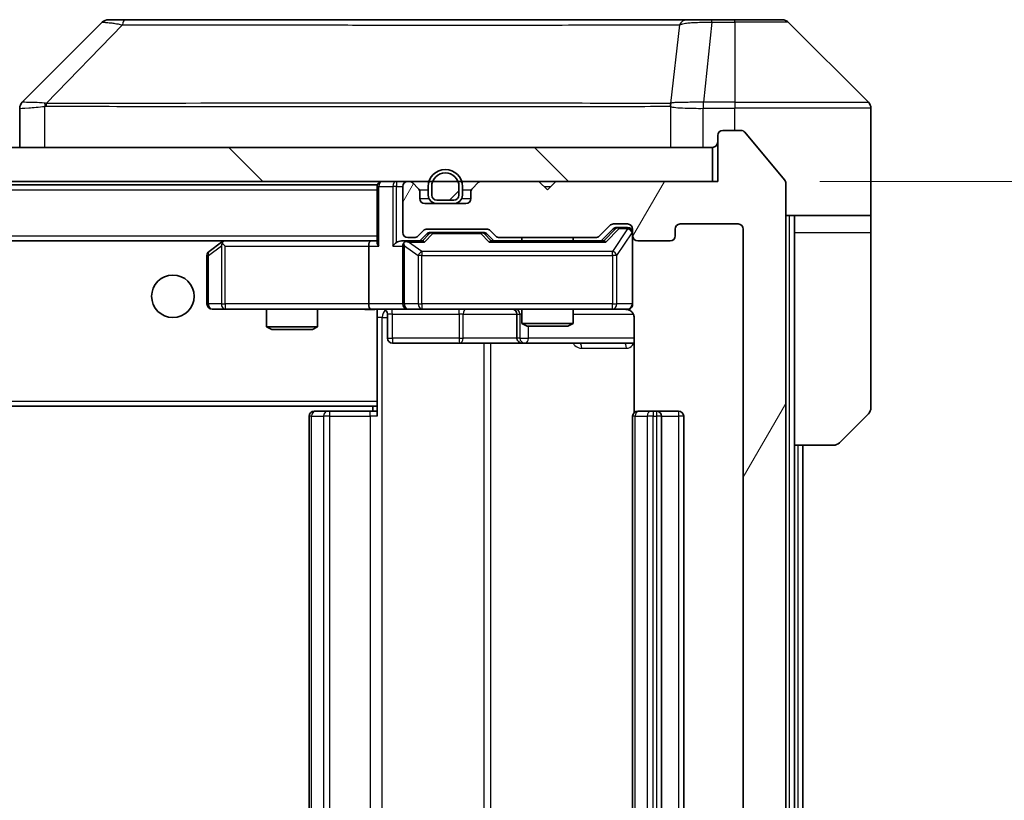
# Model space of a CAD drawing. Units: millimetres. Extents: x 0 to 6316, y 0 to 1124.
# Drawn here: x 2631 to 2689, y 854 to 900 of the extents above; entities that cross this region are included whole.
import ezdxf

# ---------------------------------------------------------------- set-up
doc = ezdxf.new("R2010")
doc.units = ezdxf.units.MM
doc.header["$LTSCALE"] = 3
doc.layers.get('Defpoints').update_dxf_attribs({"lineweight": 25})
for name, color, linetype, lineweight in [('Dimension (ISO)', 7, 'Continuous', 18), ('Visible (ISO)', 7, 'Continuous', 35), ('Visible Narrow (ISO)', 7, 'Continuous', 25)]:
    doc.layers.add(name, color=color, linetype=linetype, lineweight=lineweight)
doc.layers.add('Hatch (ISO)', color=1, linetype='Continuous', lineweight=18, true_color=0xff0000)
doc.styles.add('Note Text (TK)', font='MS PGothic.ttf')
doc.dimstyles.new('Default - Method 1b (TK)', dxfattribs={"dimscale": 3, "dimtxt": 2.5, "dimasz": 2.5, "dimexe": 1, "dimexo": 1.5, "dimgap": 1, "dimtad": 1, "dimrnd": 1e-08, "dimdsep": 46, "dimtxsty": 'Note Text (TK)', "dimcen": 0.09, "dimdle": 5, "dimclrd": 100, "dimclre": 100, "dimclrt": 7, "dimadec": 1, "dimazin": 1, "dimtfac": 1, "dimtmove": 0, "dimatfit": 3, "dimfxl": 1, "dimtolj": 1, "dimlwd": -1, "dimlwe": -1, "dimarcsym": 0})

# ---------------------------------------------------------------- blocks, each defined once
blk = doc.blocks.new('*D39')
at = {"layer": 'Defpoints', "color": 0, "transparency": 16777216}
for p in [(2672.335, 890.031), (2672.335, 809.031), (2720.335, 809.031)]:
    blk.add_point(p, dxfattribs=at)
at = {"layer": 'Dimension (ISO)', "color": 100, "transparency": 16777216}
for p, q in [((2678.335, 890.031), (2724.335, 890.031)), ((2720.335, 880.031), (2720.335, 819.031)), ((2678.335, 809.031), (2724.335, 809.031))]:
    blk.add_line(p, q, dxfattribs=at)
for points in [[(2718.668, 880.031), (2722.002, 880.031), (2720.335, 890.031)], [(2718.668, 819.031), (2722.002, 819.031), (2720.335, 809.031)]]:
    blk.add_solid(points, dxfattribs=at)
at = {"layer": 'Dimension (ISO)', "color": 7, "transparency": 16777216, "insert": (2711.335, 843.963), "char_height": 10, "attachment_point": 4, "rotation": 90, "style": 'Note Text (TK)'}
blk.add_mtext('\\A1;81', dxfattribs=at)

msp = doc.modelspace()

# ---------------------------------------------------------------- hatches: boundary and pattern name
at = {"layer": 'Hatch (ISO)'}
h = msp.add_hatch(dxfattribs=at)
h.set_pattern_fill('ANSI31', color=256, scale=101.6, angle=14.999978, style=0)
h.set_pattern_definition([(60, (1125, -32), (-10.99852, 6.35), [])])
edge = h.paths.add_edge_path()
edge.add_line((2665.1608, 812.3311), (2659.5093, 812.3311))
edge.add_ellipse((2659.5093, 812.0311), major_axis=(-0.3, 0), ratio=1, start_angle=270, end_angle=315)
edge.add_line((2659.2972, 812.2432), (2658.9729, 811.9189))
edge.add_ellipse((2658.7608, 812.1311), major_axis=(-0.2121, -0.2121), ratio=1, start_angle=45, end_angle=90, ccw=False)
edge.add_line((2658.7608, 811.8311), (2655.2593, 811.8311))
edge.add_ellipse((2655.2593, 812.1311), major_axis=(-0.3, 0), ratio=1, start_angle=45, end_angle=90, ccw=False)
edge.add_line((2655.0472, 811.9189), (2654.7229, 812.2432))
edge.add_ellipse((2654.5108, 812.0311), major_axis=(-0.2121, 0.2121), ratio=1, start_angle=270, end_angle=315)
edge.add_line((2654.5108, 812.3311), (2654.1351, 812.3311))
edge.add_ellipse((2654.1351, 812.0311), major_axis=(-0.3, 0), ratio=1, start_angle=270, end_angle=360)
edge.add_line((2653.8351, 812.0311), (2653.8351, 809.3311))
edge.add_ellipse((2654.1351, 809.3311), major_axis=(0, -0.3), ratio=1, start_angle=270, end_angle=360)
edge.add_line((2654.1351, 809.0311), (2654.2108, 809.0311))
edge.add_ellipse((2654.2108, 809.3311), major_axis=(0.3, 0), ratio=1, start_angle=270, end_angle=315)
edge.add_line((2654.4229, 809.1189), (2654.7472, 809.4432))
edge.add_ellipse((2654.5351, 809.6553), major_axis=(0.2121, 0.2121), ratio=1, start_angle=270, end_angle=315)
edge.add_line((2654.8351, 809.6553), (2654.8351, 810.0311))
edge.add_ellipse((2655.1351, 810.0311), major_axis=(0, 0.3), ratio=1, start_angle=0, end_angle=90, ccw=False)
edge.add_line((2655.1351, 810.3311), (2657.5351, 810.3311))
edge.add_ellipse((2657.5351, 810.0311), major_axis=(0.3, 0), ratio=1, start_angle=0, end_angle=90, ccw=False)
edge.add_line((2657.8351, 810.0311), (2657.8351, 809.6553))
edge.add_ellipse((2658.1351, 809.6553), major_axis=(0, -0.3), ratio=1, start_angle=270, end_angle=315)
edge.add_line((2657.9229, 809.4432), (2658.2472, 809.1189))
edge.add_ellipse((2658.4593, 809.3311), major_axis=(0.2121, -0.2121), ratio=1, start_angle=270, end_angle=315)
edge.add_line((2658.4593, 809.0311), (2661.8351, 809.0311))
edge.add_line((2661.8351, 809.0311), (2662.3351, 809.5311))
edge.add_line((2662.3351, 809.5311), (2662.8351, 809.0311))
edge.add_line((2662.8351, 809.0311), (2672.3351, 809.0311))
edge.add_line((2672.3351, 809.0311), (2672.3351, 806.3311))
edge.add_ellipse((2672.6351, 806.3311), major_axis=(0, -0.3), ratio=1, start_angle=270, end_angle=360)
edge.add_line((2672.6351, 806.0311), (2673.6945, 806.0311))
edge.add_ellipse((2673.6945, 806.3311), major_axis=(0.3, 0), ratio=1, start_angle=270, end_angle=320.194429)
edge.add_line((2673.925, 806.139), (2676.2655, 808.9476))
edge.add_ellipse((2676.0351, 809.1397), major_axis=(0.1921, 0.2305), ratio=1, start_angle=270, end_angle=309.805571)
edge.add_line((2676.3351, 809.1397), (2676.3351, 889.9225))
edge.add_ellipse((2676.0351, 889.9225), major_axis=(0, 0.3), ratio=1, start_angle=270, end_angle=309.805571)
edge.add_line((2676.2655, 890.1145), (2673.925, 892.9231))
edge.add_ellipse((2673.6945, 892.7311), major_axis=(-0.1921, 0.2305), ratio=1, start_angle=270, end_angle=320.194429)
edge.add_line((2673.6945, 893.0311), (2672.6351, 893.0311))
edge.add_ellipse((2672.6351, 892.7311), major_axis=(-0.3, 0), ratio=1, start_angle=270, end_angle=360)
edge.add_line((2672.3351, 892.7311), (2672.3351, 890.0311))
edge.add_line((2672.3351, 890.0311), (2662.8351, 890.0311))
edge.add_line((2662.8351, 890.0311), (2662.3351, 889.5311))
edge.add_line((2662.3351, 889.5311), (2661.8351, 890.0311))
edge.add_line((2661.8351, 890.0311), (2658.4593, 890.0311))
edge.add_ellipse((2658.4593, 889.7311), major_axis=(-0.3, 0), ratio=1, start_angle=270, end_angle=315)
edge.add_line((2658.2472, 889.9432), (2657.9229, 889.6189))
edge.add_ellipse((2658.1351, 889.4068), major_axis=(-0.2121, -0.2121), ratio=1, start_angle=270, end_angle=315)
edge.add_line((2657.8351, 889.4068), (2657.8351, 889.0311))
edge.add_ellipse((2657.5351, 889.0311), major_axis=(0, -0.3), ratio=1, start_angle=0, end_angle=90, ccw=False)
edge.add_line((2657.5351, 888.7311), (2655.1351, 888.7311))
edge.add_ellipse((2655.1351, 889.0311), major_axis=(-0.3, 0), ratio=1, start_angle=0, end_angle=90, ccw=False)
edge.add_line((2654.8351, 889.0311), (2654.8351, 889.4068))
edge.add_ellipse((2654.5351, 889.4068), major_axis=(0, 0.3), ratio=1, start_angle=270, end_angle=315)
edge.add_line((2654.7472, 889.6189), (2654.4229, 889.9432))
edge.add_ellipse((2654.2108, 889.7311), major_axis=(-0.2121, 0.2121), ratio=1, start_angle=270, end_angle=315)
edge.add_line((2654.2108, 890.0311), (2654.1351, 890.0311))
edge.add_ellipse((2654.1351, 889.7311), major_axis=(-0.3, 0), ratio=1, start_angle=270, end_angle=360)
edge.add_line((2653.8351, 889.7311), (2653.8351, 887.0311))
edge.add_ellipse((2654.1351, 887.0311), major_axis=(0, -0.3), ratio=1, start_angle=270, end_angle=360)
edge.add_line((2654.1351, 886.7311), (2654.5108, 886.7311))
edge.add_ellipse((2654.5108, 887.0311), major_axis=(0.3, 0), ratio=1, start_angle=270, end_angle=315)
edge.add_line((2654.7229, 886.8189), (2655.0472, 887.1432))
edge.add_ellipse((2655.2593, 886.9311), major_axis=(0.2121, 0.2121), ratio=1, start_angle=45, end_angle=90, ccw=False)
edge.add_line((2655.2593, 887.2311), (2658.7608, 887.2311))
edge.add_ellipse((2658.7608, 886.9311), major_axis=(0.3, 0), ratio=1, start_angle=45, end_angle=90, ccw=False)
edge.add_line((2658.9729, 887.1432), (2659.2972, 886.8189))
edge.add_ellipse((2659.5093, 887.0311), major_axis=(0.2121, -0.2121), ratio=1, start_angle=270, end_angle=315)
edge.add_line((2659.5093, 886.7311), (2665.1608, 886.7311))
edge.add_ellipse((2665.1608, 887.0311), major_axis=(0.3, 0), ratio=1, start_angle=270, end_angle=315)
edge.add_line((2665.3729, 886.8189), (2665.9972, 887.4432))
edge.add_ellipse((2666.2093, 887.2311), major_axis=(0.2121, 0.2121), ratio=1, start_angle=45, end_angle=90, ccw=False)
edge.add_line((2666.2093, 887.5311), (2667.0351, 887.5311))
edge.add_ellipse((2667.0351, 887.2311), major_axis=(0.3, 0), ratio=1, start_angle=0, end_angle=90, ccw=False)
edge.add_line((2667.3351, 887.2311), (2667.3351, 886.8311))
edge.add_ellipse((2667.6351, 886.8311), major_axis=(0, -0.3), ratio=1, start_angle=270, end_angle=360)
edge.add_line((2667.6351, 886.5311), (2669.5351, 886.5311))
edge.add_ellipse((2669.5351, 886.8311), major_axis=(0.3, 0), ratio=1, start_angle=270, end_angle=360)
edge.add_line((2669.8351, 886.8311), (2669.8351, 887.2311))
edge.add_ellipse((2670.1351, 887.2311), major_axis=(0, 0.3), ratio=1, start_angle=0, end_angle=90, ccw=False)
edge.add_line((2670.1351, 887.5311), (2673.5351, 887.5311))
edge.add_ellipse((2673.5351, 887.2311), major_axis=(0.3, 0), ratio=1, start_angle=0, end_angle=90, ccw=False)
edge.add_line((2673.8351, 887.2311), (2673.8351, 811.8311))
edge.add_ellipse((2673.5351, 811.8311), major_axis=(0, -0.3), ratio=1, start_angle=0, end_angle=90, ccw=False)
edge.add_line((2673.5351, 811.5311), (2670.1351, 811.5311))
edge.add_ellipse((2670.1351, 811.8311), major_axis=(-0.3, 0), ratio=1, start_angle=0, end_angle=90, ccw=False)
edge.add_line((2669.8351, 811.8311), (2669.8351, 812.2311))
edge.add_ellipse((2669.5351, 812.2311), major_axis=(0, 0.3), ratio=1, start_angle=270, end_angle=360)
edge.add_line((2669.5351, 812.5311), (2667.6351, 812.5311))
edge.add_ellipse((2667.6351, 812.2311), major_axis=(-0.3, 0), ratio=1, start_angle=270, end_angle=360)
edge.add_line((2667.3351, 812.2311), (2667.3351, 811.8311))
edge.add_ellipse((2667.0351, 811.8311), major_axis=(0, -0.3), ratio=1, start_angle=0, end_angle=90, ccw=False)
edge.add_line((2667.0351, 811.5311), (2666.2093, 811.5311))
edge.add_ellipse((2666.2093, 811.8311), major_axis=(-0.3, 0), ratio=1, start_angle=45, end_angle=90, ccw=False)
edge.add_line((2665.9972, 811.6189), (2665.3729, 812.2432))
edge.add_ellipse((2665.1608, 812.0311), major_axis=(-0.2121, 0.2121), ratio=1, start_angle=270, end_angle=315)
h = msp.add_hatch(dxfattribs=at)
h.set_pattern_fill('ANSI31', color=256, scale=101.6, angle=90.00021, style=0)
h.set_pattern_definition([(135.0002, (1125, -32), (-8.98022, -8.98029), [])])
h.paths.add_polyline_path([(2482.6351, 892.0311), (2482.6351, 890.0311), (2672.0351, 890.0311), (2672.0351, 892.0311)])
h = msp.add_hatch(dxfattribs=at)
h.set_pattern_fill('ANSI31', color=256, scale=101.6, style=0)
h.set_pattern_definition([(45, (1125, -32), (-8.98026, 8.98026), [])])
edge = h.paths.add_edge_path()
edge.add_ellipse((2655.8351, 889.2311), major_axis=(0, -0.3), ratio=1, start_angle=270, end_angle=360)
edge.add_line((2655.8351, 888.9311), (2656.8351, 888.9311))
edge.add_ellipse((2656.8351, 889.2311), major_axis=(0.3, 0), ratio=1, start_angle=270, end_angle=360)
edge.add_line((2657.1351, 889.2311), (2657.1351, 889.7311))
edge.add_ellipse((2656.3351, 889.7311), major_axis=(0, 0.8), ratio=1, start_angle=270, end_angle=450)
edge.add_line((2655.5351, 889.7311), (2655.5351, 889.2311))

# ---------------------------------------------------------------- linework, layer by layer
at = {"layer": 'Visible (ISO)'}
for p, q in [((2636.1886, 899.3846), (2631.4815, 894.6775)), ((2637.5178, 899.5311), (2636.5422, 899.5311)), ((2670.5299, 899.5311), (2637.5178, 899.5311)), ((2671.998, 899.5311), (2670.5299, 899.5311)), ((2673.3351, 899.5311), (2671.998, 899.5311)), ((2673.3351, 899.5311), (2676.1279, 899.5311)), ((2681.1886, 894.6775), (2676.4815, 899.3846)), ((2631.3351, 894.3239), (2631.3351, 892.0311)), ((2668.5851, 894.6116), (2668.5851, 894.614)), ((2681.3351, 892.0311), (2681.3351, 894.324)), ((2673.6945, 893.0311), (2672.6351, 893.0311)), ((2672.3351, 892.7311), (2672.3351, 890.0311)), ((2676.2655, 890.1145), (2673.925, 892.9231)), ((2672.0351, 892.0311), (2482.6351, 892.0311)), ((2672.0351, 890.0311), (2672.0351, 892.0311)), ((2681.3351, 888.0311), (2681.3351, 892.0311)), ((2482.6351, 890.0311), (2672.0351, 890.0311)), ((2502.3351, 889.8311), (2652.3351, 889.8311)), ((2652.3351, 889.7311), (2652.3351, 889.8311)), ((2652.3351, 889.7311), (2652.3351, 886.4432)), ((2653.8351, 889.7311), (2653.8351, 887.0311)), ((2654.2108, 890.0311), (2654.1351, 890.0311)), ((2654.7472, 889.6189), (2654.4229, 889.9432)), ((2655.3351, 889.7311), (2655.3351, 889.2311)), ((2655.5351, 889.7311), (2655.5351, 889.2311)), ((2655.5351, 889.2311), (2655.5351, 889.7311)), ((2657.1351, 889.2311), (2657.1351, 889.7311)), ((2657.1351, 889.7311), (2657.1351, 889.2311)), ((2657.3351, 889.2311), (2657.3351, 889.7311)), ((2658.2472, 889.9432), (2657.9229, 889.6189)), ((2661.8351, 890.0311), (2658.4593, 890.0311)), ((2662.3351, 889.5311), (2661.8351, 890.0311)), ((2662.8351, 890.0311), (2662.3351, 889.5311)), ((2672.3351, 890.0311), (2662.8351, 890.0311)), ((2676.3351, 809.1397), (2676.3351, 889.9225)), ((2654.8351, 889.0311), (2654.8351, 889.4068)), ((2655.8351, 888.9311), (2656.8351, 888.9311)), ((2656.8351, 888.9311), (2655.8351, 888.9311)), ((2657.8351, 889.4068), (2657.8351, 889.0311)), ((2657.5351, 888.7311), (2655.1351, 888.7311)), ((2655.8351, 888.7311), (2656.8351, 888.7311)), ((2681.3351, 888.0311), (2676.3351, 888.0311)), ((2676.8351, 888.0311), (2676.8351, 887.0311)), ((2681.3351, 887.0311), (2681.3351, 888.0311)), ((2655.2593, 887.2311), (2658.7608, 887.2311)), ((2665.3729, 886.8189), (2665.9972, 887.4432)), ((2665.4851, 886.5311), (2666.1972, 887.2432)), ((2666.2093, 887.5311), (2667.0351, 887.5311)), ((2666.5458, 887.3311), (2666.4093, 887.3311)), ((2667.0351, 887.3311), (2666.5458, 887.3311)), ((2667.3351, 887.2311), (2667.3351, 886.8311)), ((2669.8351, 886.8311), (2669.8351, 887.2311)), ((2670.1351, 887.5311), (2673.5351, 887.5311)), ((2673.8351, 887.2311), (2673.8351, 811.8311)), ((2654.1351, 886.7311), (2654.5108, 886.7311)), ((2654.7229, 886.8189), (2655.0472, 887.1432)), ((2654.8351, 886.5311), (2655.2472, 886.9432)), ((2655.6028, 887.0311), (2655.4593, 887.0311)), ((2658.4173, 887.0311), (2655.6028, 887.0311)), ((2658.5608, 887.0311), (2658.4173, 887.0311)), ((2658.7729, 886.9432), (2659.1851, 886.5311)), ((2658.9729, 887.1432), (2659.2972, 886.8189)), ((2659.5093, 886.7311), (2665.1608, 886.7311)), ((2660.8351, 886.7311), (2660.8351, 886.5311)), ((2663.8351, 886.7311), (2663.8351, 886.5311)), ((2667.3351, 882.8311), (2667.3351, 886.8311)), ((2676.8351, 874.5311), (2676.8351, 887.0311)), ((2681.3351, 887.0311), (2681.3351, 876.7382)), ((2502.7108, 886.5311), (2651.9593, 886.5311)), ((2643.1884, 886.4711), (2642.4551, 885.9211)), ((2643.2684, 886.5311), (2643.1884, 886.4711)), ((2643.3984, 886.2311), (2643.2428, 886.3867)), ((2651.9593, 886.5311), (2643.3684, 886.5311)), ((2651.8351, 886.2311), (2651.8351, 882.8311)), ((2652.3351, 886.5311), (2651.9593, 886.5311)), ((2654.1351, 886.5311), (2653.7593, 886.5311)), ((2653.8351, 886.2311), (2653.8351, 882.8311)), ((2655.0111, 886.5311), (2654.1351, 886.5311)), ((2665.6611, 886.5311), (2659.009, 886.5311)), ((2667.6351, 886.5311), (2669.5351, 886.5311)), ((2642.3351, 885.6811), (2642.3351, 882.8311)), ((2642.6351, 882.5311), (2643.3984, 882.5311)), ((2643.3984, 882.5311), (2651.9593, 882.5311)), ((2645.8351, 882.5311), (2645.8351, 881.4844)), ((2648.8351, 882.5311), (2648.8351, 881.4844)), ((2654.1351, 882.5311), (2651.9593, 882.5311)), ((2654.1351, 882.5311), (2654.9533, 882.5311)), ((2654.9533, 882.5311), (2666.1496, 882.5311)), ((2660.8351, 882.5311), (2660.8351, 881.6844)), ((2663.8351, 882.5311), (2663.8351, 881.6844)), ((2666.1496, 882.5311), (2667.0351, 882.5311)), ((2652.3351, 882.5233), (2652.3351, 882.3057)), ((2652.3351, 882.306), (2652.3351, 877.1311)), ((2652.9364, 882.2311), (2652.9364, 880.8311)), ((2660.5405, 882.2311), (2660.5405, 880.8311)), ((2667.4249, 882.0311), (2667.4249, 876.4451)), ((2645.8351, 881.4844), (2648.8351, 881.4844)), ((2646.1418, 881.3311), (2645.8351, 881.4844)), ((2648.5283, 881.3311), (2648.8351, 881.4844)), ((2660.8351, 881.6844), (2663.8351, 881.6844)), ((2661.1418, 881.5311), (2660.8351, 881.6844)), ((2663.5283, 881.5311), (2661.1418, 881.5311)), ((2663.5283, 881.5311), (2663.8351, 881.6844)), ((2648.5283, 881.3311), (2646.1418, 881.3311)), ((2653.2364, 880.5311), (2657.166, 880.5311)), ((2657.166, 880.5311), (2660.8405, 880.5311)), ((2660.8405, 880.5311), (2661.0121, 880.5311)), ((2661.0121, 880.5311), (2667.4249, 880.5311)), ((2502.3351, 876.8311), (2652.3351, 876.8311)), ((2652.0851, 876.8311), (2652.0851, 876.5311)), ((2652.3351, 876.917), (2652.3351, 877.1311)), ((2652.3351, 876.2311), (2652.3351, 876.917)), ((2648.3351, 876.2311), (2648.3351, 822.8311)), ((2648.6351, 876.5311), (2648.6936, 876.5311)), ((2649.4007, 876.5311), (2648.6936, 876.5311)), ((2649.4007, 876.5311), (2649.5422, 876.5311)), ((2651.9208, 876.5311), (2649.5422, 876.5311)), ((2651.9208, 876.5311), (2652.3351, 876.5311)), ((2667.3351, 876.2311), (2667.3351, 822.8311)), ((2667.6351, 876.5311), (2667.6936, 876.5311)), ((2668.4007, 876.5311), (2667.6936, 876.5311)), ((2668.4007, 876.5311), (2668.5422, 876.5311)), ((2668.7351, 876.5311), (2668.5422, 876.5311)), ((2670.0351, 876.5311), (2668.7351, 876.5311)), ((2669.0351, 822.8311), (2669.0351, 876.2311)), ((2670.3351, 822.8311), (2670.3351, 876.2311)), ((2681.1886, 876.3846), (2679.4815, 874.6775)), ((2676.8351, 824.5311), (2676.8351, 874.5311)), ((2679.1279, 874.5311), (2676.8351, 874.5311)), ((2677.3351, 824.5311), (2677.3351, 874.5311))]:
    msp.add_line(p, q, dxfattribs=at)
msp.add_circle((2640.3351, 883.2811), 1.25, dxfattribs=at)
for centre, radius, start, end in [((2636.5422, 899.0311), 0.5, 90, 135), ((2676.1279, 899.0311), 0.5, 45, 90), ((2631.8351, 894.3239), 0.5, 134.97183, 180.001255), ((2680.8351, 894.324), 0.5, 0, 45), ((2672.6351, 892.7311), 0.3, 90, 180), ((2673.6945, 892.7311), 0.3, 39.805571, 90), ((2672.0351, 892.3311), 0.3, 270, 0), ((2656.3351, 889.7311), 1, 0, 180), ((2656.3351, 889.7311), 0.8, 0, 180), ((2656.3351, 889.7311), 0.8, 0, 180), ((2676.0351, 889.9225), 0.3, 0, 39.805571), ((2652.6351, 889.7311), 0.3, 90, 180), ((2654.1351, 889.7311), 0.3, 90, 180), ((2654.2108, 889.7311), 0.3, 45, 90), ((2654.5351, 889.4068), 0.3, 0, 45), ((2658.1351, 889.4068), 0.3, 135, 180), ((2658.4593, 889.7311), 0.3, 90, 135), ((2655.1351, 889.0311), 0.3, 180, 270), ((2655.8351, 889.2311), 0.5, 180, 270), ((2655.8351, 889.2311), 0.3, 180, 270), ((2655.8351, 889.2311), 0.3, 180, 270), ((2656.8351, 889.2311), 0.3, 270, 0), ((2656.8351, 889.2311), 0.3, 270, 0), ((2656.8351, 889.2311), 0.5, 270, 0), ((2657.5351, 889.0311), 0.3, 270, 0), ((2655.2593, 886.9311), 0.3, 90, 135), ((2658.7608, 886.9311), 0.3, 45, 90), ((2666.2093, 887.2311), 0.3, 90, 135), ((2667.0351, 887.2311), 0.3, 0, 90), ((2667.0351, 887.0311), 0.3, 0, 90), ((2670.1351, 887.2311), 0.3, 90, 180), ((2673.5351, 887.2311), 0.3, 0, 90), ((2654.1351, 887.0311), 0.3, 180, 270), ((2654.5108, 887.0311), 0.3, 270, 315), ((2659.5093, 887.0311), 0.3, 225, 270), ((2665.1608, 887.0311), 0.3, 270, 315), ((2667.6351, 886.8311), 0.3, 180, 270), ((2669.5351, 886.8311), 0.3, 270, 0), ((2643.3684, 886.2311), 0.3, 113.437984, 126.869898), ((2643.3684, 886.2311), 0.3, 90, 113.437984), ((2654.1351, 886.2311), 0.3, 148.755545, 180), ((2654.1351, 886.2311), 0.3, 90, 113.437985), ((2642.6351, 885.6811), 0.3, 126.869898, 180), ((2642.6351, 882.8311), 0.3, 180, 270), ((2652.6364, 882.2311), 0.3, 0, 90), ((2654.1351, 882.8311), 0.3, 180, 270), ((2660.2405, 882.2311), 0.3, 0, 90), ((2666.8351, 882.0311), 0.5, 75.524479, 90), ((2667.0351, 882.8311), 0.3, 270, 0), ((2653.2364, 880.8311), 0.3, 180, 270), ((2660.8405, 880.8311), 0.3, 180, 270), ((2648.6351, 876.2311), 0.3, 90, 180), ((2667.6351, 876.2311), 0.3, 90, 180), ((2668.7351, 876.2311), 0.3, 0, 90), ((2670.0351, 876.2311), 0.3, 0, 90), ((2680.8351, 876.7382), 0.5, 315, 0), ((2679.1279, 875.0311), 0.5, 270, 315)]:
    msp.add_arc(centre, radius, start, end, dxfattribs=at)
for centre, major_axis, ratio, start_param, end_param in [((2631.7357, 892.1147), (-0.254, 2.5629), 0.0093619, 6.2829775, 6.2908582), ((2666.4093, 887.0311), (-0.3, 0), 0.9998508, 4.712389, 5.4978618), ((2655.4593, 886.7311), (-0.3, 0), 0.9998508, 4.712389, 5.4978618), ((2658.5608, 886.7311), (0.3, 0), 0.9998508, 0.7853235, 1.5707963), ((2643.3984, 886.2536), (0.2411, 0.4823), 0.3700244, 1.4790131, 1.7537399), ((2651.9593, 886.2311), (0, -0.3), 0.4142136, 3.1415927, 4.712389), ((2652.6351, 886.2311), (-0.2772, 0.2772), 0.4142136, 0.3926991, 1.1780972), ((2653.4593, 886.2311), (-0.2772, -0.2772), 0.4142136, 4.3196899, 5.1050881), ((2653.7593, 886.2311), (-0.4243, 0), 0.7071068, 4.712389, 5.4977871), ((2654.1351, 886.2536), (-0.2515, 0.483), 0.3384375, 1.1216156, 1.3963425), ((2654.1673, 886.2311), (-0.6487, 0.2044), 0.3384375, 4.8186392, 5.0530703), ((2655.1143, 886.2311), (0.1246, -0.2958), 0.4004104, 2.3310669, 2.974568), ((2658.9058, 886.2311), (-0.1246, -0.2958), 0.4004104, 3.3086173, 3.9521184), ((2665.7643, 886.2311), (0.1246, -0.2958), 0.4004104, 2.3310669, 2.974568), ((2651.9593, 882.8311), (0, -0.3), 0.4142136, 4.712389, 6.2831853)]:
    msp.add_ellipse(centre, major_axis=major_axis, ratio=ratio, start_param=start_param, end_param=end_param, dxfattribs=at)
for points, knots in [([(2643.2491, 886.5063), (2643.2481, 886.5039), (2643.2472, 886.5013), (2643.2419, 886.4841), (2643.2394, 886.4648), (2643.239, 886.4276), (2643.2403, 886.4067), (2643.2428, 886.3867)], [0.381031219, 0.381031219, 0.381031219, 0.381031219, 0.382741903, 0.382741903, 0.391761654, 0.391761654, 0.398553638, 0.398553638, 0.398553638, 0.398553638]), ([(2654.0157, 886.5063), (2654.0095, 886.5036), (2654.0034, 886.5007), (2653.9709, 886.484), (2653.9417, 886.4625), (2653.9056, 886.4255), (2653.8904, 886.4058), (2653.8786, 886.3867)], [0.250886757, 0.250886757, 0.250886757, 0.250886757, 0.252877969, 0.252877969, 0.261958418, 0.261958418, 0.268388032, 0.268388032, 0.268388032, 0.268388032]), ([(2652.3351, 882.5193), (2652.1418, 882.5093), (2651.9481, 882.5029), (2651.5605, 882.5139), (2651.3667, 882.5311), (2651.1725, 882.5311)], [0, 0, 0, 0, 0.05805072, 0.05805072, 0.11630897, 0.11630897, 0.11630897, 0.11630897]), ([(2667.3351, 882.8311), (2667.3351, 882.8311), (2667.3351, 882.8162), (2667.3351, 882.8072), (2667.3351, 882.8058), (2667.3351, 882.805), (2667.3351, 882.8049), (2667.3351, 882.8047), (2667.3351, 882.8048), (2667.3351, 882.8044), (2667.3351, 882.8043), (2667.3351, 882.8039), (2667.3351, 882.8038), (2667.335, 882.8035), (2667.335, 882.8033), (2667.335, 882.8029), (2667.335, 882.8027), (2667.335, 882.8014), (2667.335, 882.8002), (2667.3348, 882.7903), (2667.3342, 882.7815), (2667.3315, 882.7577), (2667.3286, 882.7428), (2667.3162, 882.6976), (2667.3029, 882.668), (2667.2676, 882.6139), (2667.245, 882.5889), (2667.1942, 882.5494), (2667.1657, 882.5342), (2667.1064, 882.5132), (2667.0749, 882.5071), (2667.0155, 882.5051), (2666.9871, 882.5081), (2666.9601, 882.5152)], [0, 0, 0, 0, 0.05281999, 0.05281999, 0.06906004, 0.06906004, 0.07210481, 0.07210481, 0.07438843, 0.07438843, 0.07481761, 0.07481761, 0.07490041, 0.07490041, 0.07498394, 0.07498394, 0.07506756, 0.07506756, 0.07540702, 0.07540702, 0.07805398, 0.07805398, 0.08258499, 0.08258499, 0.0921136, 0.0921136, 0.10195528, 0.10195528, 0.11140462, 0.11140462, 0.12083012, 0.12083012, 0.12921615, 0.12921615, 0.12921615, 0.12921615]), ([(2667.0546, 882.5064), (2667.0693, 882.502), (2667.0834, 882.4971), (2667.1574, 882.4675), (2667.2234, 882.4254), (2667.3162, 882.3368), (2667.3602, 882.2751), (2667.4097, 882.162), (2667.4249, 882.0913), (2667.4249, 882.0311)], [0.090531869, 0.090531869, 0.090531869, 0.090531869, 0.094854307, 0.094854307, 0.114425932, 0.114425932, 0.133369726, 0.133369726, 0.151444025, 0.151444025, 0.151444025, 0.151444025])]:
    msp.add_open_spline(points, degree=3, knots=knots, dxfattribs=at)
at = {"layer": 'Visible Narrow (ISO)'}
for p, q in [((2671.998, 899.3846), (2671.504, 894.6775)), ((2671.998, 899.3846), (2671.998, 899.5311)), ((2671.998, 899.3846), (2673.3351, 899.3846)), ((2673.3351, 899.3846), (2673.3351, 899.5311)), ((2673.3351, 899.3846), (2673.3351, 894.6775)), ((2676.4815, 899.3846), (2673.3351, 899.3846)), ((2637.3644, 899.2293), (2632.8967, 894.6139)), ((2670.0973, 899.2293), (2669.5666, 894.6139)), ((2671.4854, 894.6776), (2671.4887, 894.3239)), ((2673.3351, 894.6775), (2671.504, 894.6775)), ((2671.504, 894.324), (2671.504, 894.6775)), ((2673.3351, 894.6775), (2681.1886, 894.6775)), ((2673.3351, 894.6775), (2673.3351, 894.324)), ((2632.8165, 892.0311), (2632.8165, 894.4374)), ((2639.3351, 894.6157), (2639.3351, 894.6155)), ((2657.3351, 894.6206), (2657.3351, 894.6217)), ((2662.6418, 894.6201), (2662.6418, 894.6209)), ((2669.5571, 894.4374), (2669.5571, 892.0311)), ((2671.4887, 892.0311), (2671.4887, 894.3239)), ((2671.504, 894.324), (2673.3351, 894.324)), ((2673.3351, 893.0311), (2673.3351, 894.324)), ((2681.3351, 894.324), (2673.3351, 894.324)), ((2502.3351, 889.5311), (2652.3351, 889.5311)), ((2652.4229, 889.7311), (2652.3351, 889.7311)), ((2652.4229, 889.7311), (2653.2472, 889.7311)), ((2652.4229, 886.2311), (2652.4229, 889.7311)), ((2653.4593, 889.7311), (2653.2472, 889.7311)), ((2653.2472, 889.7311), (2653.2472, 886.2311)), ((2653.4593, 890.0311), (2653.4593, 889.7311)), ((2653.4593, 889.7311), (2653.8351, 889.7311)), ((2653.4593, 886.4432), (2653.4593, 889.7311)), ((2654.8081, 889.5311), (2655.3351, 889.5311)), ((2657.3351, 889.5311), (2657.862, 889.5311)), ((2662.1351, 889.7311), (2662.5351, 889.7311)), ((2654.8351, 889.0311), (2655.3768, 889.0311)), ((2657.2933, 889.0311), (2657.8351, 889.0311)), ((2676.5351, 888.0311), (2676.5351, 811.0311)), ((2666.3337, 887.2432), (2665.638, 886.5311)), ((2665.7643, 886.4711), (2666.5458, 887.2711)), ((2667.0351, 887.2492), (2666.1496, 885.9211)), ((2666.1972, 887.2432), (2666.3337, 887.2432)), ((2666.5458, 887.3311), (2666.5458, 887.2711)), ((2666.5458, 887.2711), (2667.0351, 887.2711)), ((2667.0351, 887.2711), (2667.0351, 887.3311)), ((2667.0351, 887.2711), (2667.0351, 887.2492)), ((2502.3351, 886.8311), (2652.3351, 886.8311)), ((2655.3906, 886.9432), (2654.988, 886.5311)), ((2655.1143, 886.4711), (2655.6028, 886.9711)), ((2655.2472, 886.9432), (2655.3906, 886.9432)), ((2655.6028, 887.0311), (2655.6028, 886.9711)), ((2655.6028, 886.9711), (2658.4173, 886.9711)), ((2658.4173, 886.9711), (2658.4173, 887.0311)), ((2658.4173, 886.9711), (2658.9058, 886.4711)), ((2659.0321, 886.5311), (2658.6295, 886.9432)), ((2658.6295, 886.9432), (2658.7729, 886.9432)), ((2666.418, 885.6811), (2667.3034, 887.0092)), ((2667.3351, 887.0092), (2667.3034, 887.0092)), ((2667.3034, 887.0092), (2667.3034, 882.8311)), ((2676.8351, 887.0311), (2681.3351, 887.0311)), ((2642.4157, 885.6811), (2643.1791, 886.2536)), ((2643.1791, 886.2536), (2643.1791, 882.8311)), ((2643.3984, 886.2311), (2651.8351, 886.2311)), ((2643.3984, 882.8311), (2643.3984, 886.2311)), ((2651.8351, 886.2311), (2652.4229, 886.2311)), ((2653.2472, 886.2311), (2653.8351, 886.2311)), ((2653.9304, 886.2536), (2654.7486, 885.6811)), ((2653.9304, 882.8311), (2653.9304, 886.2536)), ((2654.1673, 886.4711), (2655.1143, 886.4711)), ((2654.9533, 885.9211), (2654.1673, 886.4711)), ((2658.9058, 886.4711), (2665.7643, 886.4711)), ((2642.3351, 885.6811), (2642.4157, 885.6811)), ((2642.4157, 882.8311), (2642.4157, 885.6811)), ((2654.9533, 885.6811), (2654.7486, 885.6811)), ((2654.7486, 885.6811), (2654.7486, 882.8311)), ((2654.9533, 885.9211), (2654.9533, 885.6811)), ((2666.1496, 885.9211), (2654.9533, 885.9211)), ((2654.9533, 882.8311), (2654.9533, 885.6811)), ((2654.9533, 885.6811), (2666.1496, 885.6811)), ((2666.1496, 885.6811), (2666.1496, 885.9211)), ((2666.418, 885.6811), (2666.1496, 885.6811)), ((2666.1496, 885.6811), (2666.1496, 882.8311)), ((2666.418, 882.8311), (2666.418, 885.6811)), ((2642.3351, 882.8311), (2642.4157, 882.8311)), ((2643.1791, 882.8311), (2642.4157, 882.8311)), ((2643.1791, 882.8311), (2643.3984, 882.8311)), ((2651.8351, 882.8311), (2643.3984, 882.8311)), ((2643.3984, 882.8311), (2643.3984, 882.5311)), ((2653.8351, 882.8311), (2651.8351, 882.8311)), ((2653.8351, 882.8311), (2653.9304, 882.8311)), ((2654.7486, 882.8311), (2653.9304, 882.8311)), ((2654.7486, 882.8311), (2654.9533, 882.8311)), ((2654.9533, 882.8311), (2654.9533, 882.5311)), ((2666.1496, 882.8311), (2654.9533, 882.8311)), ((2666.1496, 882.8311), (2666.418, 882.8311)), ((2666.1496, 882.5311), (2666.1496, 882.8311)), ((2667.3034, 882.8311), (2666.418, 882.8311)), ((2667.3034, 882.8311), (2667.3351, 882.8311)), ((2652.6279, 882.0311), (2652.3351, 882.0311)), ((2652.6279, 817.0311), (2652.6279, 882.0311)), ((2652.6279, 882.0311), (2652.9364, 882.0311)), ((2653.2233, 882.2311), (2652.9364, 882.2311)), ((2653.2233, 882.2311), (2657.1529, 882.2311)), ((2653.2233, 880.8311), (2653.2233, 882.2311)), ((2657.3781, 882.2311), (2657.1529, 882.2311)), ((2657.1529, 882.2311), (2657.1529, 880.8311)), ((2657.3781, 882.2311), (2660.5405, 882.2311)), ((2657.3781, 880.8311), (2657.3781, 882.2311)), ((2660.5408, 882.2311), (2660.5405, 882.2311)), ((2660.5408, 882.2311), (2660.7124, 882.2311)), ((2660.5408, 880.8311), (2660.5408, 882.2311)), ((2660.8351, 882.2311), (2660.7124, 882.2311)), ((2660.7124, 882.2311), (2660.7124, 880.8311)), ((2663.8351, 882.2311), (2667.3792, 882.2311)), ((2661.2242, 880.8311), (2661.2242, 881.5311)), ((2652.9364, 880.8311), (2653.2233, 880.8311)), ((2657.1529, 880.8311), (2653.2233, 880.8311)), ((2657.1529, 880.8311), (2657.3781, 880.8311)), ((2660.5405, 880.8311), (2657.3781, 880.8311)), ((2660.5405, 880.8311), (2660.5408, 880.8311)), ((2660.7124, 880.8311), (2660.5408, 880.8311)), ((2660.7124, 880.8311), (2661.2242, 880.8311)), ((2667.4249, 880.8311), (2661.2242, 880.8311)), ((2658.6059, 880.5311), (2658.6059, 818.5311)), ((2659.0102, 818.5311), (2659.0102, 880.5311)), ((2664.3499, 880.2311), (2666.98, 880.2311)), ((2502.3351, 877.1311), (2652.3351, 877.1311)), ((2648.4815, 876.2311), (2648.3351, 876.2311)), ((2648.4815, 822.8311), (2648.4815, 876.2311)), ((2648.4815, 876.2311), (2649.1886, 876.2311)), ((2649.1886, 876.2311), (2649.1886, 822.8311)), ((2649.5422, 876.2311), (2649.1886, 876.2311)), ((2649.5422, 876.2311), (2649.5422, 876.5311)), ((2649.5422, 822.8311), (2649.5422, 876.2311)), ((2649.5422, 876.2311), (2651.9208, 876.2311)), ((2651.9208, 876.2311), (2651.9208, 876.5311)), ((2651.9208, 876.2311), (2651.9208, 822.8311)), ((2652.3351, 876.2311), (2651.9208, 876.2311)), ((2667.4815, 876.2311), (2667.3351, 876.2311)), ((2667.4815, 822.8311), (2667.4815, 876.2311)), ((2667.4815, 876.2311), (2668.1886, 876.2311)), ((2668.1886, 876.2311), (2668.1886, 822.8311)), ((2668.5422, 876.2311), (2668.1886, 876.2311)), ((2668.5422, 876.5311), (2668.5422, 876.2311)), ((2668.5422, 822.8311), (2668.5422, 876.2311)), ((2668.5422, 876.2311), (2668.7351, 876.2311)), ((2668.7351, 876.5311), (2668.7351, 876.2311)), ((2668.7351, 876.2311), (2668.7351, 822.8311)), ((2669.0351, 876.2311), (2668.7351, 876.2311)), ((2669.0351, 876.2311), (2670.0351, 876.2311)), ((2670.0351, 876.5311), (2670.0351, 876.2311)), ((2670.0351, 876.2311), (2670.0351, 822.8311)), ((2670.3351, 876.2311), (2670.0351, 876.2311)), ((2677.0351, 874.5311), (2677.0351, 824.5311))]:
    msp.add_line(p, q, dxfattribs=at)
msp.add_arc((2658.4173, 886.7311), 0.3, 45, 90.004276, dxfattribs=at)
for centre, major_axis, ratio, start_param, end_param in [((2637.5178, 899.0311), (0, 0.5), 0.334217, 0, 1.1631073), ((2670.5299, 899.0311), (0, 0.5), 0.9424961, 0, 1.1631073), ((2671.258, 892.1155), (1.1531, 2.3491), 0.8868656, 0.401991, 0.4098729), ((2632.9462, 894.4374), (-0.0739, 0.4945), 0.2565995, 1.1323703, 1.5324621), ((2633.0191, 894.4432), (-0.0002, -0.5), 0.2606492, 4.3641196, 4.7124922), ((2670.0203, 894.4432), (-0.0007, 0.5), 0.9654335, 1.2210076, 1.5693802), ((2670.04, 894.4374), (-0.2432, -0.4368), 0.9558993, 4.8014076, 5.2014997), ((2671.3336, 893.0097), (1.3965, 0.5705), 0.8478071, 1.121789, 1.1322502), ((2652.6351, 889.7311), (0, 0.3), 0.7071068, 0, 1.5707963), ((2653.4593, 889.7311), (0, 0.3), 0.7071068, 0, 1.5707963), ((2666.5458, 887.0311), (0, 0.3), 0.9998508, 0, 0.7854728), ((2666.5458, 887.0311), (-0.2146, 0.2096), 0.6901674, 5.305635, 6.266302), ((2667.0351, 887.0311), (0.3, 0), 0.8, 0, 1.5707963), ((2667.0351, 887.0092), (0.3, 0), 0.8, 0, 1.5707963), ((2667.0351, 887.0092), (0.2496, -0.1664), 0.7427814, 0.7314474, 2.0305866), ((2655.6028, 886.7311), (0, 0.3), 0.9998508, 0, 0.7854728), ((2655.6028, 886.7311), (-0.2146, 0.2096), 0.6901674, 5.305635, 6.266302), ((2658.4173, 886.7311), (0.2146, 0.2096), 0.6901674, 0.0168833, 0.9775503), ((2642.6351, 885.6811), (-0.18, 0.24), 0.6509254, 0, 1.116638), ((2654.9533, 885.6811), (-0.172, -0.2458), 0.6073134, 3.9975941, 5.1142321), ((2666.1496, 885.6811), (-0.2496, 0.1664), 0.7427814, 3.87304, 5.1721792), ((2642.6351, 882.8311), (0, -0.3), 0.7311768, 4.712389, 6.2831853), ((2643.3984, 882.8311), (0, -0.3), 0.7311768, 4.712389, 6.2831853), ((2653.2102, 882.2311), (0, 0.3), 0.0436194, 4.712389, 6.2831853), ((2654.1351, 882.8311), (0, -0.3), 0.682188, 4.712389, 6.2831853), ((2654.9533, 882.8311), (0, -0.3), 0.682188, 4.712389, 6.2831853), ((2657.1398, 882.2311), (0, 0.3), 0.0436194, 4.712389, 6.2831853), ((2657.5903, 882.2311), (0, 0.3), 0.7071068, 0, 1.5707963), ((2660.2411, 882.2311), (0, 0.3), 0.9990482, 4.712389, 6.2831853), ((2660.4127, 882.2311), (0, 0.3), 0.9990482, 4.712389, 6.2831853), ((2666.1496, 882.8311), (0, -0.3), 0.8944272, 0, 1.5707963), ((2667.0351, 882.8311), (0, -0.3), 0.8944272, 0, 1.5707963), ((2652.9815, 882.0311), (0, -0.5), 0.7071068, 3.6320888, 4.712389), ((2653.2364, 880.8311), (0, -0.3), 0.0436194, 4.712389, 6.2831853), ((2657.166, 880.8311), (0, -0.3), 0.0436194, 4.712389, 6.2831853), ((2657.166, 880.8311), (0, -0.3), 0.7071068, 0, 1.5707963), ((2660.8405, 880.8311), (0, -0.3), 0.9990482, 4.712389, 6.2831853), ((2661.0121, 880.8311), (0, -0.3), 0.9990482, 4.712389, 6.2831853), ((2661.0121, 880.8311), (0, -0.3), 0.7071068, 0, 1.5707963), ((2664.2224, 880.2311), (0, 0.3), 0.4251427, 4.712389, 6.2831853), ((2666.8046, 880.2311), (0, 0.3), 0.5845417, 4.712389, 6.2831853), ((2648.6936, 876.2311), (0, 0.3), 0.7071068, 0, 1.5707963), ((2649.4007, 876.2311), (0, 0.3), 0.7071068, 0, 1.5707963), ((2667.6936, 876.2311), (0, 0.3), 0.7071068, 0, 1.5707963), ((2668.4007, 876.2311), (0, 0.3), 0.7071068, 0, 1.5707963)]:
    msp.add_ellipse(centre, major_axis=major_axis, ratio=ratio, start_param=start_param, end_param=end_param, dxfattribs=at)
for points, knots in [([(2636.1886, 899.3846), (2636.1892, 899.3852), (2636.2387, 899.3846), (2636.3053, 899.3805), (2636.3271, 899.3792), (2636.3508, 899.3775), (2636.3767, 899.3753), (2636.4312, 899.3708), (2636.4939, 899.3644), (2636.5807, 899.3552), (2636.6473, 899.3482), (2636.7219, 899.34), (2636.8054, 899.329), (2636.8414, 899.3242), (2636.8791, 899.3189), (2636.9184, 899.313), (2637.0488, 899.2933), (2637.1961, 899.268), (2637.3644, 899.2293)], [-0.18750417, -0.18750417, -0.18750417, -0.18750417, -0.13432623, -0.13432623, -0.13432623, -0.1169551, -0.1169551, -0.1169551, -0.08035893, -0.08035893, -0.08035893, -0.0522949, -0.0522949, -0.0522949, -0.04017946, -0.04017946, -0.04017946, 0, 0, 0, 0]), ([(2670.0973, 899.2293), (2670.1698, 899.2656), (2670.2646, 899.2905), (2670.3691, 899.3093), (2670.4132, 899.3172), (2670.4594, 899.3241), (2670.5079, 899.3303), (2670.5981, 899.3418), (2670.6946, 899.3506), (2670.796, 899.3576), (2670.8787, 899.3633), (2670.9646, 899.3678), (2671.0531, 899.3714), (2671.1935, 899.3772), (2671.3203, 899.381), (2671.4658, 899.3831), (2671.6266, 899.3855), (2671.8269, 899.3858), (2671.998, 899.3846)], [-0.18750242, -0.18750242, -0.18750242, -0.18750242, -0.14982589, -0.14982589, -0.14982589, -0.1339303, -0.1339303, -0.1339303, -0.10441433, -0.10441433, -0.10441433, -0.08035818, -0.08035818, -0.08035818, -0.04217927, -0.04217927, -0.04217927, 0, 0, 0, 0]), ([(2637.3644, 899.2293), (2637.3887, 899.2291), (2637.4131, 899.2289), (2637.4375, 899.2288), (2637.5809, 899.2277), (2637.7895, 899.227), (2637.923, 899.2264), (2638.007, 899.226), (2638.0739, 899.2257), (2638.1477, 899.2254), (2638.1818, 899.2252), (2638.2177, 899.2251), (2638.2589, 899.225), (2638.8528, 899.2233), (2639.4668, 899.2237), (2640.0337, 899.2242), (2640.2044, 899.2243), (2640.3745, 899.2244), (2640.5494, 899.2245), (2641.5951, 899.225), (2642.6288, 899.2235), (2643.646, 899.2223), (2644.4945, 899.2214), (2645.3375, 899.2209), (2646.1626, 899.2206), (2647.3157, 899.2203), (2648.4339, 899.2202), (2649.5338, 899.2197), (2650.9796, 899.219), (2652.3857, 899.2185), (2653.7303, 899.2182), (2655.8953, 899.2176), (2657.9089, 899.2172), (2659.7687, 899.2168), (2660.1197, 899.2167), (2660.4646, 899.2168), (2660.8032, 899.2169), (2661.9187, 899.2175), (2662.9676, 899.219), (2663.947, 899.2196), (2664.6913, 899.22), (2665.3913, 899.22), (2666.0535, 899.2205), (2666.5273, 899.2208), (2666.9806, 899.2214), (2667.4088, 899.2224), (2667.922, 899.2237), (2668.4032, 899.2253), (2668.851, 899.2245), (2668.8876, 899.2244), (2668.9239, 899.2243), (2668.9601, 899.2242), (2668.9956, 899.2242), (2669.0309, 899.2241), (2669.0659, 899.2239), (2669.1004, 899.2238), (2669.1346, 899.2237), (2669.1686, 899.2236), (2669.202, 899.2235), (2669.2351, 899.2234), (2669.2681, 899.2233), (2669.3004, 899.2232), (2669.3324, 899.2231), (2669.3643, 899.223), (2669.3954, 899.223), (2669.4264, 899.2229), (2669.4571, 899.2229), (2669.486, 899.2229), (2669.5146, 899.2228), (2669.5432, 899.2229), (2669.5718, 899.2229), (2669.6003, 899.2229), (2669.6287, 899.223), (2669.656, 899.223), (2669.6831, 899.2232), (2669.71, 899.2233), (2669.7334, 899.2234), (2669.7567, 899.2236), (2669.7798, 899.2237), (2669.8039, 899.2239), (2669.8278, 899.2242), (2669.8515, 899.2244), (2669.8734, 899.2247), (2669.8951, 899.225), (2669.9167, 899.2253), (2669.9578, 899.2259), (2669.9867, 899.2267), (2670.0329, 899.2277), (2670.049, 899.2281), (2670.0662, 899.2285), (2670.08, 899.2289), (2670.0857, 899.229), (2670.0914, 899.2292), (2670.0973, 899.2293)], [-4.8262125, -4.8262125, -4.8262125, -4.8262125, -4.8184484, -4.8184484, -4.8184484, -4.7726935, -4.7726935, -4.7726935, -4.7439096, -4.7439096, -4.7439096, -4.7306169, -4.7306169, -4.7306169, -4.5391369, -4.5391369, -4.5391369, -4.481483, -4.481483, -4.481483, -4.1367536, -4.1367536, -4.1367536, -3.8491909, -3.8491909, -3.8491909, -3.4472946, -3.4472946, -3.4472946, -2.9190132, -2.9190132, -2.9190132, -2.0683768, -2.0683768, -2.0683768, -1.9078307, -1.9078307, -1.9078307, -1.3789179, -1.3789179, -1.3789179, -0.97699, -0.97699, -0.97699, -0.6894589, -0.6894589, -0.6894589, -0.3447295, -0.3447295, -0.3447295, -0.3165651, -0.3165651, -0.3165651, -0.2889051, -0.2889051, -0.2889051, -0.261771, -0.261771, -0.261771, -0.2351915, -0.2351915, -0.2351915, -0.2092051, -0.2092051, -0.2092051, -0.1838626, -0.1838626, -0.1838626, -0.1601156, -0.1601156, -0.1601156, -0.1362579, -0.1362579, -0.1362579, -0.1133238, -0.1133238, -0.1133238, -0.0934336, -0.0934336, -0.0934336, -0.0727956, -0.0727956, -0.0727956, -0.0538131, -0.0538131, -0.0538131, -0.0177321, -0.0177321, -0.0177321, -0.0052142, -0.0052142, -0.0052142, 0, 0, 0, 0]), ([(2632.7999, 894.6301), (2632.5935, 894.6486), (2632.405, 894.6583), (2632.2418, 894.6642), (2632.1312, 894.6682), (2632.0317, 894.6704), (2631.9429, 894.6723), (2631.8605, 894.6741), (2631.79, 894.6753), (2631.7302, 894.6761), (2631.5772, 894.6781), (2631.4853, 894.6776), (2631.4817, 894.6776)], [0.00000287, 0.00000287, 0.00000287, 0.00000287, 0.05028531, 0.05028531, 0.05028531, 0.08433763, 0.08433763, 0.08433763, 0.11593605, 0.11593605, 0.11593605, 0.19678779, 0.19678779, 0.19678779, 0.19678779]), ([(2671.4854, 894.6776), (2671.2826, 894.6777), (2671.0726, 894.6777), (2670.8819, 894.6772), (2670.7513, 894.6769), (2670.6269, 894.6764), (2670.5054, 894.6756), (2670.4005, 894.6749), (2670.3004, 894.6741), (2670.2068, 894.6725), (2670.1224, 894.6712), (2670.0432, 894.6692), (2669.9702, 894.6664), (2669.911, 894.6641), (2669.8561, 894.6612), (2669.8058, 894.6575), (2669.725, 894.6514), (2669.6558, 894.6429), (2669.6025, 894.6301)], [0, 0, 0, 0, 0.0500605, 0.0500605, 0.0500605, 0.08433763, 0.08433763, 0.08433763, 0.11390326, 0.11390326, 0.11390326, 0.14056271, 0.14056271, 0.14056271, 0.16213148, 0.16213148, 0.16213148, 0.19678779, 0.19678779, 0.19678779, 0.19678779]), ([(2631.3351, 894.3239), (2631.3351, 894.3204), (2631.5314, 894.3284), (2631.8705, 894.3523), (2632.1249, 894.3703), (2632.4582, 894.3972), (2632.8165, 894.4374)], [-0.19678779, -0.19678779, -0.19678779, -0.19678779, -0.08433763, -0.08433763, -0.08433763, 0, 0, 0, 0]), ([(2632.8888, 894.4432), (2635.3831, 894.4422), (2637.8271, 894.4405), (2640.1938, 894.4392), (2644.927, 894.4366), (2649.349, 894.4355), (2653.2647, 894.4351), (2657.1804, 894.4346), (2660.5898, 894.4347), (2663.3423, 894.4363), (2666.0949, 894.438), (2668.1908, 894.4412), (2669.5376, 894.4432)], [0, 0, 0, 0, 0.7825328, 0.7825328, 0.7825328, 2.3475985, 2.3475985, 2.3475985, 3.9126641, 3.9126641, 3.9126641, 5.4777298, 5.4777298, 5.4777298, 5.4777298]), ([(2669.5666, 894.6139), (2668.2147, 894.6073), (2664.0326, 894.6251), (2653.7949, 894.6176), (2642.73, 894.6214), (2635.3971, 894.6106), (2632.8967, 894.6139)], [-5.4777298, -5.4777298, -5.4777298, -5.4777298, -3.9126641, -2.3475985, -0.7825328, 0, 0, 0, 0]), ([(2669.5571, 894.4374), (2669.6212, 894.4106), (2669.7304, 894.3895), (2669.878, 894.3733), (2670.0256, 894.357), (2670.2115, 894.3454), (2670.4227, 894.3374), (2670.7395, 894.3254), (2671.1139, 894.3213), (2671.4887, 894.3239)], [-0.19678779, -0.19678779, -0.19678779, -0.19678779, -0.14056271, -0.14056271, -0.14056271, -0.08433763, -0.08433763, -0.08433763, 0, 0, 0, 0]), ([(2652.335, 882.5233), (2652.2292, 882.5199), (2652.0035, 882.5132), (2651.5953, 882.5179), (2651.3232, 882.5311), (2651.1725, 882.5311)], [-0.11479384, -0.11479384, -0.11479384, -0.11479384, -0.08309873, -0.04985924, 0, 0, 0, 0]), ([(2667.0351, 882.5311), (2667.0081, 882.5311), (2666.9706, 882.5192), (2666.9601, 882.5153), (2666.96, 882.5152)], [0, 0, 0, 0, 0.049859236, 0.074882887, 0.074882887, 0.074882887, 0.074882887]), ([(2663.8336, 880.5311), (2663.8618, 880.4826), (2663.9958, 880.3126), (2664.2, 880.2311), (2664.3499, 880.2311)], [-0.065903572, -0.065903572, -0.065903572, -0.065903572, -0.048782062, 0, 0, 0, 0]), ([(2666.98, 880.2311), (2667.1105, 880.2311), (2667.2822, 880.3167), (2667.3867, 880.4852), (2667.4082, 880.5311)], [-0.09474832, -0.09474832, -0.09474832, -0.09474832, -0.04737416, -0.031458042, -0.031458042, -0.031458042, -0.031458042])]:
    msp.add_open_spline(points, degree=3, knots=knots, dxfattribs=at)
for points in [[(2632.8967, 894.6139), (2632.8632, 894.6223), (2632.8311, 894.6273), (2632.7999, 894.6301)], [(2632.8165, 894.4374), (2632.8405, 894.441), (2632.8646, 894.4432), (2632.8888, 894.4432)], [(2669.5376, 894.4432), (2669.5441, 894.4432), (2669.5506, 894.441), (2669.5571, 894.4374)], [(2669.6025, 894.6301), (2669.5907, 894.6273), (2669.5788, 894.6223), (2669.5666, 894.6139)]]:
    msp.add_open_spline(points, degree=3, dxfattribs=at)

# ---------------------------------------------------------------- dimensions: what is measured, and where the dimension line sits
at = {"layer": 'Dimension (ISO)', "color": 100, "true_color": 0x00ff3f}
dim = msp.add_linear_dim(base=(2720.3351, 809.0311), p1=(2672.3351, 890.0311), p2=(2672.3351, 809.0311), angle=90, dimstyle='Default - Method 1b (TK)', override={"dimscale": 0, "dimtxt": 10, "dimasz": 10, "dimexe": 4, "dimexo": 6, "dimgap": 4, "dimdec": 2, "dimcen": 0.36, "dimtol": 0, "dimlim": 0, "dimtp": 0, "dimtm": 0, "dimtdec": 2, "dimtix": 0, "dimtofl": 0, "dimtmove": 0, "dimatfit": 1}, dxfattribs=at)
dim.commit()
dim.dimension.update_dxf_attribs({"geometry": '*D39', "text_midpoint": (2720.3351, 849.5311), "dimtype": 128})

doc.saveas('drawing.dxf')
